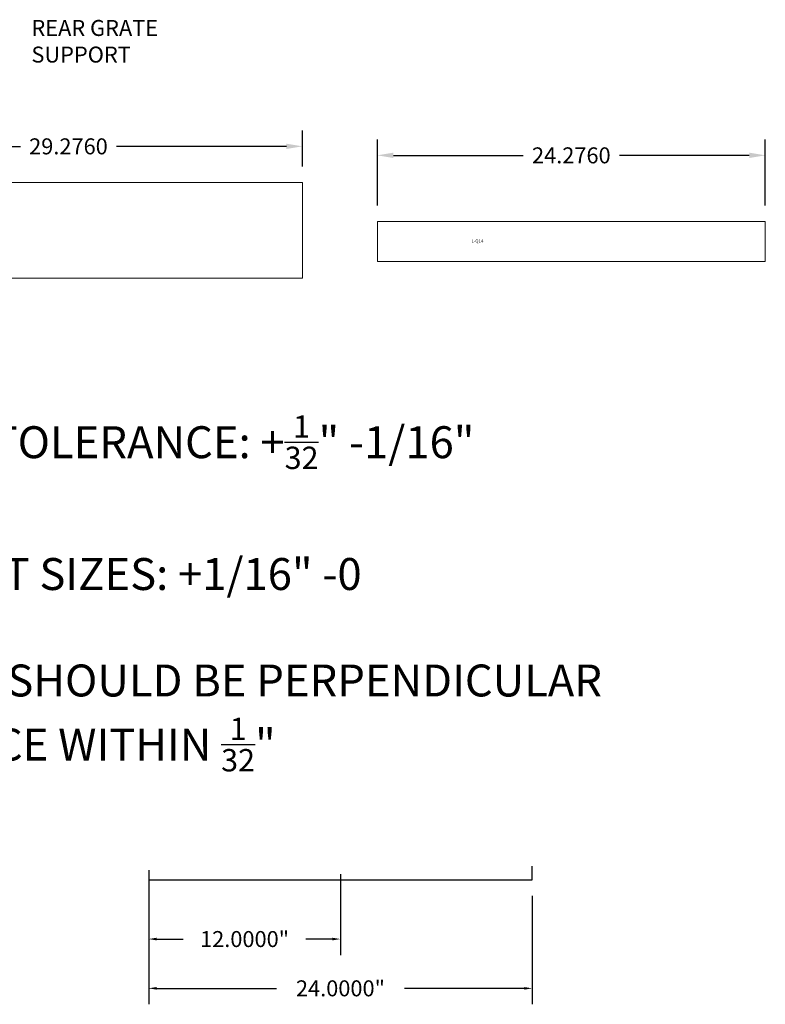
# Model space of a CAD drawing. Units: inches. Extents: x 12 to 295, y 15 to 90.
# Drawn here: x 184 to 231, y 15 to 76 of the extents above; entities that cross this region are included whole.
import ezdxf

# ---------------------------------------------------------------- set-up
doc = ezdxf.new("R2010")
doc.units = ezdxf.units.IN
doc.header["$MEASUREMENT"] = 0
doc.layers.add('VISIBLE', color=7, linetype='Continuous', lineweight=0)
doc.dimstyles.get("Standard").update_dxf_attribs({"dimtxt": 0.18, "dimasz": 0.18, "dimexe": 0.18, "dimexo": 0.0625, "dimgap": 0.09, "dimtad": 0, "dimtih": 1, "dimtoh": 1, "dimdec": 4, "dimzin": 0, "dimdsep": 46, "dimtxsty": 'Standard', "dimcen": 0.09, "dimadec": 0, "dimazin": 0, "dimtfac": 1, "dimtdec": 4, "dimtofl": 0, "dimtmove": 0, "dimatfit": 3, "dimfxl": 1, "dimtolj": 1, "dimtzin": 0, "dimarcsym": 0})

# ---------------------------------------------------------------- blocks, each defined once
blk = doc.blocks.new('*D82')
at = {"color": 0, "lineweight": -2}
for p, q in [((192.165, 23.182), (192.165, 17.877)), ((204.165, 22.943), (204.165, 17.877)), ((192.665, 18.877), (194.332, 18.877)), ((203.665, 18.877), (201.998, 18.877))]:
    blk.add_line(p, q, dxfattribs=at)
at = {"color": 0}
for points in [[(192.665, 18.96), (192.665, 18.794), (192.165, 18.877)], [(203.665, 18.96), (203.665, 18.794), (204.165, 18.877)]]:
    blk.add_solid(points, dxfattribs=at)
at = {"layer": 'Defpoints', "color": 0}
for p in [(192.165, 24.182), (204.165, 23.943), (204.165, 18.877)]:
    blk.add_point(p, dxfattribs=at)
at = {"color": 0, "insert": (198.165, 18.877), "char_height": 1, "attachment_point": 5}
blk.add_mtext('\\A1;12.0000"', dxfattribs=at)
blk = doc.blocks.new('*D83')
at = {"color": 0, "lineweight": -2}
for p, q in [((192.165, 22.182), (192.165, 14.791)), ((216.165, 21.583), (216.165, 14.791)), ((192.665, 15.791), (200.165, 15.791)), ((215.665, 15.791), (208.165, 15.791))]:
    blk.add_line(p, q, dxfattribs=at)
at = {"color": 0}
for points in [[(192.665, 15.874), (192.665, 15.708), (192.165, 15.791)], [(215.665, 15.874), (215.665, 15.708), (216.165, 15.791)]]:
    blk.add_solid(points, dxfattribs=at)
at = {"layer": 'Defpoints', "color": 0}
for p in [(192.165, 23.182), (216.165, 22.583), (216.165, 15.791)]:
    blk.add_point(p, dxfattribs=at)
at = {"color": 0, "insert": (204.165, 15.791), "char_height": 1, "attachment_point": 5}
blk.add_mtext('\\A1;24.0000"', dxfattribs=at)
blk = doc.blocks.new('*D87')
at = {"color": 0, "lineweight": -2}
for p, q in [((172.507, 67.265), (172.507, 69.524)), ((201.783, 67.265), (201.783, 69.524)), ((173.507, 68.524), (184.139, 68.524)), ((200.783, 68.524), (190.152, 68.524))]:
    blk.add_line(p, q, dxfattribs=at)
at = {"color": 0}
for points in [[(173.507, 68.69), (173.507, 68.357), (172.507, 68.524)], [(200.783, 68.69), (200.783, 68.357), (201.783, 68.524)]]:
    blk.add_solid(points, dxfattribs=at)
at = {"layer": 'Defpoints', "color": 0}
for p in [(201.783, 68.524), (172.507, 66.265), (201.783, 66.265)]:
    blk.add_point(p, dxfattribs=at)
at = {"color": 0, "insert": (187.145, 68.524), "char_height": 1, "attachment_point": 5}
blk.add_mtext('\\A1;29.2760', dxfattribs=at)
blk = doc.blocks.new('*D88')
at = {"color": 0, "lineweight": -2}
for p, q in [((206.476, 64.821), (206.476, 68.96)), ((230.752, 64.821), (230.752, 68.96)), ((207.476, 67.96), (215.608, 67.96)), ((229.752, 67.96), (221.621, 67.96))]:
    blk.add_line(p, q, dxfattribs=at)
at = {"color": 0}
for points in [[(207.476, 68.127), (207.476, 67.794), (206.476, 67.96)], [(229.752, 68.127), (229.752, 67.794), (230.752, 67.96)]]:
    blk.add_solid(points, dxfattribs=at)
at = {"layer": 'Defpoints', "color": 0}
for p in [(230.752, 67.96), (206.476, 63.821), (230.752, 63.821)]:
    blk.add_point(p, dxfattribs=at)
at = {"color": 0, "insert": (218.614, 67.96), "char_height": 1, "attachment_point": 5}
blk.add_mtext('\\A1;24.2760', dxfattribs=at)

msp = doc.modelspace()

# ---------------------------------------------------------------- linework, layer by layer
for p, q in [((216.16487, 22.58273), (216.16487, 23.44848)), ((192.16487, 22.58273), (204.16487, 22.58273)), ((204.16487, 22.58273), (216.16487, 22.58273))]:
    msp.add_line(p, q)
at = {"layer": 'VISIBLE'}
for p, q in [((172.50733, 66.2649), (201.78333, 66.2649)), ((201.78333, 66.2649), (201.78333, 60.2649)), ((206.47622, 61.32115), (206.47622, 63.82115)), ((206.47622, 63.82115), (230.75222, 63.82115)), ((230.75222, 63.82115), (230.75222, 61.32115)), ((230.75222, 61.32115), (206.47622, 61.32115)), ((201.78333, 60.2649), (172.50733, 60.2649))]:
    msp.add_line(p, q, dxfattribs=at)

# ---------------------------------------------------------------- texts
at = {"insert": (184.82715, 76.43857), "char_height": 1, "attachment_point": 1}
msp.add_mtext_dynamic_manual_height_columns('REAR GRATE SUPPORT', width=8.7989137, gutter_width=1, heights=[0], dxfattribs=at)
at = {"attachment_point": 1}
for s, insert, char_height, width in [('L-Q14', (212.36259, 62.70109), 0.2, 1.7782), ('\\A1;GENERAL TOLERANCE: +{\\H0.7x;\\S1/32;\\H1.4286x;" -1/16"\\P\\PHOLE/SLOT SIZES: +1/16" -0\\P\\PCUT EDGE SHOULD BE PERPENDICULAR TO SURFACE WITHIN \\H0.7x;\\S1/32;\\H1.4286x;"\\P\\PSCALE: 1:1}', (169.77948, 51.675), 2, 54.6057308)]:
    msp.add_mtext(s, dxfattribs=dict(at, insert=insert, char_height=char_height, width=width))

# ---------------------------------------------------------------- dimensions: what is measured, and where the dimension line sits
for base, p1, p2, override, picture, middle in [((201.78333, 68.52376), (172.50733, 66.2649), (201.78333, 66.2649), {"dimtxt": 1, "dimasz": 1, "dimexe": 1, "dimexo": 1, "dimdle": 1}, '*D87', (187.14533, 68.52376)), ((230.75222, 67.96042), (206.47622, 63.82115), (230.75222, 63.82115), {"dimtxt": 1, "dimasz": 1, "dimexe": 1, "dimexo": 1, "dimdle": 1}, '*D88', (218.61422, 67.96042)), ((204.16487, 18.87686), (192.16487, 24.18233), (204.16487, 23.94263), {"dimtxt": 1, "dimasz": 0.5, "dimexe": 1, "dimexo": 1, "dimgap": 1, "dimpost": '"'}, '*D82', (198.16487, 18.87686)), ((216.16487, 15.79091), (192.16487, 23.18233), (216.16487, 22.58273), {"dimtxt": 1, "dimasz": 0.5, "dimexe": 1, "dimexo": 1, "dimgap": 1, "dimpost": '"'}, '*D83', (204.16487, 15.79091))]:
    dim = msp.add_linear_dim(base=base, p1=p1, p2=p2, dimstyle='Standard', override=override)
    dim.commit()
    dim.dimension.update_dxf_attribs({"geometry": picture, "text_midpoint": middle})

doc.saveas('drawing.dxf')
